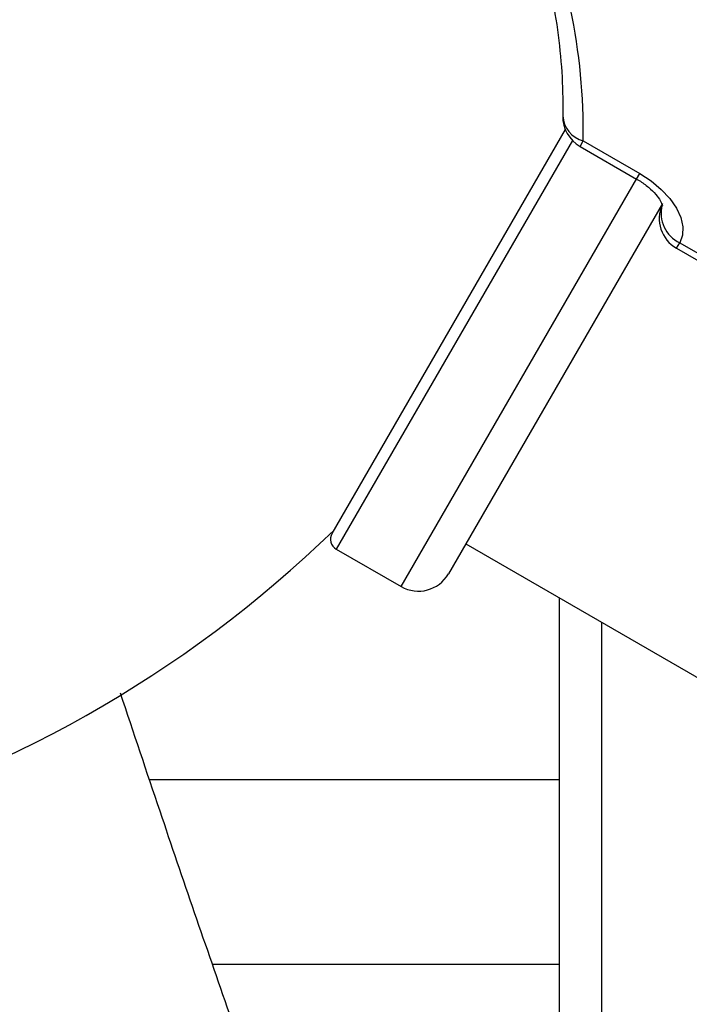
# Model space of a CAD drawing. Units: millimetres. Extents: x -4161 to 5480, y -4145 to 4781.
# Drawn here: x 2390 to 2449, y -1600 to -1514 of the extents above; entities that cross this region are included whole.
import ezdxf

# ---------------------------------------------------------------- set-up
doc = ezdxf.new("R2010")
doc.units = ezdxf.units.MM

msp = doc.modelspace()

# ---------------------------------------------------------------- linework, layer by layer
at = {"color": 7, "linetype": 'Continuous', "lineweight": 25}
for p, q in [((2417.574, -1559.051), (2437.805, -1524.01)), ((2438.417, -1524.95), (2417.94, -1560.417)), ((2439.08, -1525.47), (2439.358, -1524.989)), ((2439.358, -1524.989), (2444.264, -1527.822)), ((2439.08, -1525.47), (2443.987, -1528.303)), ((2423.569, -1563.667), (2444.014, -1528.255)), ((2443.987, -1528.303), (2444.264, -1527.822)), ((2446.216, -1530.442), (2427.667, -1562.569)), ((2447.444, -1534.315), (2447.721, -1533.834)), ((2447.444, -1534.315), (2468.661, -1546.565)), ((2447.721, -1533.834), (2468.939, -1546.084)), ((2429.167, -1559.971), (2456.014, -1575.471)), ((2417.94, -1560.417), (2423.569, -1563.667)), ((2437.262, -1564.644), (2437.262, -1678.417)), ((2440.977, -1687.91), (2440.977, -1566.789)), ((2437.262, -1580.436), (2401.748, -1580.436)), ((2407.213, -1596.436), (2437.262, -1596.436))]:
    msp.add_line(p, q, dxfattribs=at)
at = {"color": 7, "linetype": 'Continuous', "lineweight": 25, "flags": 128}
msp.add_lwpolyline([(2444.264, -1527.822), (2445.245, -1528.465), (2446.12, -1529.199), (2446.858, -1529.996), (2447.429, -1530.825), (2447.812, -1531.655), (2447.991, -1532.453), (2447.961, -1533.189), (2447.721, -1533.834)], dxfattribs=at)
at = {"color": 7, "linetype": 'Continuous', "lineweight": 25}
for centre, radius, start, end in [((2386.254, -1524.286), 53.108, 359.24107, 11.69324), ((2344.605, -1483.436), 105, 197.72145, 314.13422), ((2440.58, -1522.872), 3, 178.96646, 240), ((2439.978, -1522.668), 2.402, 183.62387, 255.04052), ((2448.944, -1531.717), 3, 156.75378, 240), ((2448.945, -1531.265), 2.845, 165.71583, 244.53245), ((2418.44, -1559.551), 1, 150, 240), ((2425.069, -1561.069), 3, 240, 330)]:
    msp.add_arc(centre, radius, start, end, dxfattribs=at)
for points, knots in [([(2436.714, -1512.934), (2436.779, -1513.276), (2437.08, -1514.873), (2437.42, -1517.665), (2437.597, -1520.604), (2437.585, -1522.295), (2437.581, -1522.818)], [0, 0, 0, 0, 0.100151, 0.467532, 0.835494, 1, 1, 1, 1]), ([(2443.987, -1528.303), (2444.132, -1528.391), (2444.567, -1528.655), (2445.212, -1529.166), (2445.795, -1529.791), (2446.134, -1530.314), (2446.227, -1530.617), (2446.224, -1530.596), (2446.223, -1530.588)], [0, 0, 0, 0, 0.103504, 0.309274, 0.511204, 0.706308, 0.897392, 1, 1, 1, 1]), ([(2477.412, -1773.926), (2475.777, -1770.328), (2471.9, -1761.79), (2465.846, -1748.014), (2459.242, -1732.647), (2452.699, -1717.018), (2446.217, -1701.141), (2439.797, -1685.015), (2433.44, -1668.644), (2427.148, -1652.031), (2420.922, -1635.176), (2414.762, -1618.087), (2408.673, -1600.753), (2403.494, -1585.703), (2400.373, -1576.342), (2399.233, -1572.921)], [0, 0, 0, 0, 0.059146, 0.140328, 0.22153, 0.30275, 0.383989, 0.465246, 0.54652, 0.627811, 0.709119, 0.790443, 0.871783, 0.953137, 1, 1, 1, 1]), ([(2353.622, -1587.889), (2355.148, -1592.453), (2358.706, -1603.091), (2364.386, -1619.54), (2370.645, -1637.278), (2376.982, -1654.782), (2383.394, -1672.058), (2389.88, -1689.102), (2396.439, -1705.912), (2403.071, -1722.484), (2409.773, -1738.821), (2416.552, -1754.897), (2421.753, -1767.007), (2424.716, -1773.675), (2425.372, -1775.152)], [0, 0, 0, 0, 0.068033, 0.158571, 0.249125, 0.339695, 0.430282, 0.520886, 0.611509, 0.70215, 0.79281, 0.883489, 0.974189, 1, 1, 1, 1])]:
    msp.add_open_spline(points, degree=3, knots=knots, dxfattribs=at)

doc.saveas('drawing.dxf')
